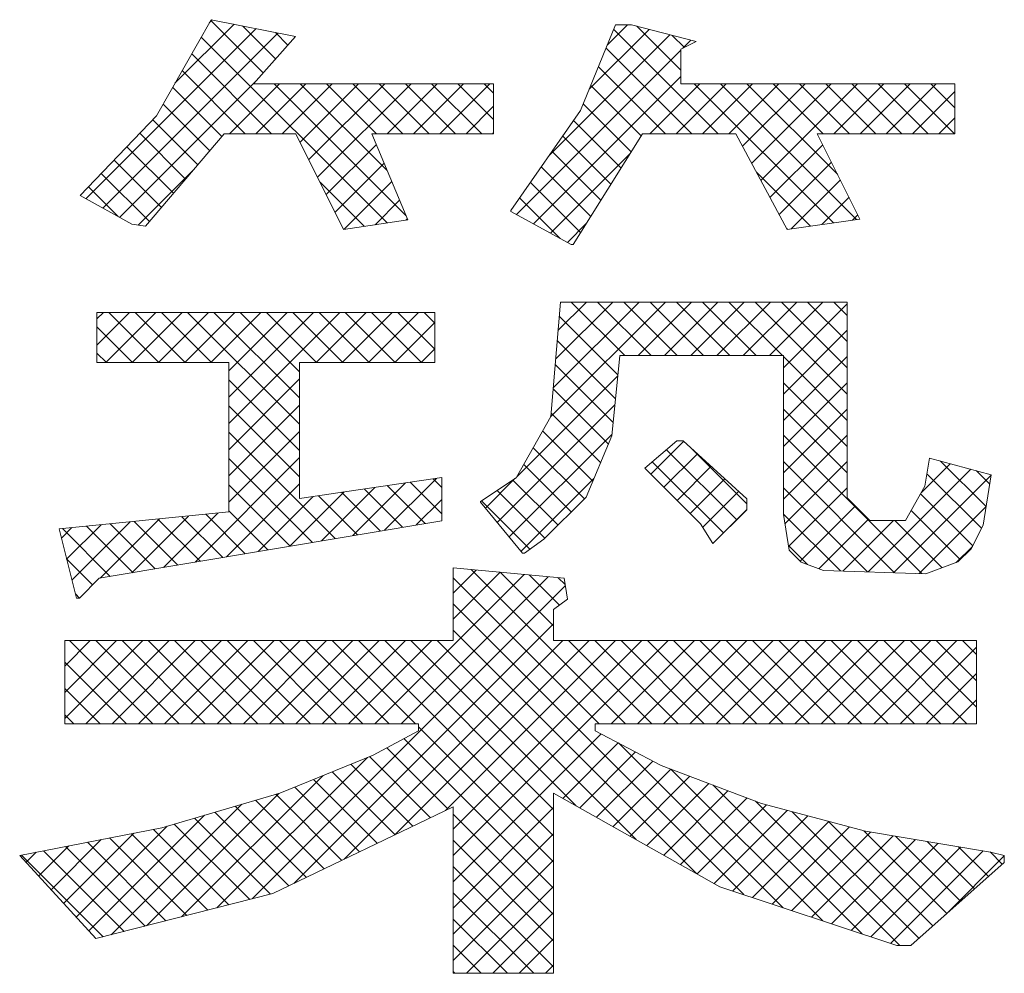
# Model space of a CAD drawing. Extents: x 1312293 to 2305250, y -48095 to 334208.
# Drawn here: x 1798395 to 1798486, y -14497 to -14409 of the extents above; entities that cross this region are included whole.
import ezdxf

# ---------------------------------------------------------------- set-up
doc = ezdxf.new("R2010")
doc.units = 0
doc.header["$LTSCALE"] = 60
doc.layers.add('DIM', color=143, linetype='Continuous')

# ---------------------------------------------------------------- blocks, each defined once
blk = doc.blocks.new('A$C56A827E2')
at = {"layer": 'DIM', "lineweight": 0}
for p, q in [((39760.26, 24512.47), (39769.64, 24521.85)), ((39765.71, 24522.09), (39766.16, 24522.54)), ((39774.27, 24514.13), (39765.93, 24522.47)), ((39776.23, 24516.34), (39770.99, 24521.58)), ((39828.92, 24518.57), (39832.12, 24521.77)), ((39840.59, 24514.54), (39833.58, 24521.55)), ((39746.1, 24494.14), (39773.12, 24521.15)), ((39748.78, 24492.65), (39776.59, 24520.46)), ((39778.19, 24518.55), (39776.2, 24520.54)), ((39819.64, 24500.95), (39838.86, 24520.17)), ((39826.05, 24511.53), (39835.56, 24521.03)), ((39846.49, 24504.46), (39829.93, 24521.03)), ((39841.15, 24518.15), (39839.23, 24520.07)), ((39793.93, 24490.29), (39764.42, 24519.81)), ((39840.89, 24518.03), (39842.17, 24519.31)), ((39775.59, 24504.46), (39762.91, 24517.14)), ((39814.49, 24491.63), (39840.59, 24517.73)), ((39842.32, 24504.46), (39828.72, 24518.07)), ((39771.42, 24504.46), (39761.4, 24514.48)), ((39838.15, 24504.46), (39827.51, 24515.11)), ((39751.46, 24491.16), (39772.94, 24512.63)), ((39768.94, 24504.46), (39776.88, 24512.41)), ((39773.11, 24504.46), (39781.05, 24512.41)), ((39796.93, 24491.46), (39775.99, 24512.41)), ((39777.28, 24504.46), (39785.22, 24512.41)), ((39780.12, 24503.13), (39789.39, 24512.41)), ((39793.96, 24498.61), (39780.16, 24512.41)), ((39781.51, 24500.35), (39793.57, 24512.41)), ((39782.9, 24497.57), (39797.74, 24512.41)), ((39792.27, 24504.46), (39784.33, 24512.41)), ((39796.44, 24504.46), (39788.5, 24512.41)), ((39800.62, 24504.46), (39792.67, 24512.41)), ((39793.96, 24504.46), (39801.91, 24512.41)), ((39804.79, 24504.46), (39796.84, 24512.41)), ((39798.13, 24504.46), (39806.08, 24512.41)), ((39808.96, 24504.46), (39801.01, 24512.41)), ((39802.31, 24504.46), (39810.25, 24512.41)), ((39810.86, 24506.73), (39805.18, 24512.41)), ((39810.86, 24510.9), (39809.36, 24512.41)), ((39817.19, 24490.15), (39840.59, 24513.55)), ((39834.29, 24504.15), (39826.3, 24512.14)), ((39835.67, 24504.46), (39843.61, 24512.41)), ((39839.84, 24504.46), (39847.79, 24512.41)), ((39864.82, 24490.31), (39842.72, 24512.41)), ((39844.01, 24504.46), (39851.96, 24512.41)), ((39868.47, 24490.83), (39846.89, 24512.41)), ((39848.18, 24504.46), (39856.13, 24512.41)), ((39850.38, 24502.49), (39860.3, 24512.41)), ((39865.5, 24497.97), (39851.06, 24512.41)), ((39851.83, 24499.77), (39864.47, 24512.41)), ((39853.29, 24497.05), (39868.64, 24512.41)), ((39863.18, 24504.46), (39855.23, 24512.41)), ((39867.35, 24504.46), (39859.4, 24512.41)), ((39871.52, 24504.46), (39863.58, 24512.41)), ((39864.87, 24504.46), (39872.81, 24512.41)), ((39875.69, 24504.46), (39867.75, 24512.41)), ((39869.04, 24504.46), (39876.98, 24512.41)), ((39879.86, 24504.46), (39871.92, 24512.41)), ((39873.21, 24504.46), (39881.15, 24512.41)), ((39884.03, 24504.46), (39876.09, 24512.41)), ((39884.08, 24508.58), (39880.26, 24512.41)), ((39767.7, 24504.01), (39759.89, 24511.82)), ((39877.38, 24504.46), (39884.08, 24511.17)), ((39765.79, 24501.76), (39758.38, 24509.16)), ((39832.69, 24501.59), (39825.1, 24509.18)), ((39806.48, 24504.46), (39810.86, 24508.85)), ((39763.87, 24499.5), (39756.72, 24506.66)), ((39831.08, 24499.02), (39823.56, 24506.54)), ((39881.55, 24504.46), (39884.08, 24507)), ((39761.95, 24497.25), (39754.67, 24504.53)), ((39810.65, 24504.46), (39810.86, 24504.68)), ((39784.29, 24494.79), (39792.24, 24502.74)), ((39829.48, 24496.45), (39821.84, 24504.09)), ((39854.74, 24494.34), (39863.13, 24502.72)), ((39760.03, 24495), (39752.63, 24502.4)), ((39819.88, 24488.67), (39832.51, 24501.3)), ((39827.88, 24493.89), (39820.13, 24501.64)), ((39758.11, 24492.75), (39750.59, 24500.27)), ((39785.68, 24492.01), (39793.46, 24499.79)), ((39856.2, 24491.62), (39864.52, 24499.94)), ((39756.19, 24490.5), (39748.54, 24498.14)), ((39754.4, 24489.93), (39763.22, 24498.75)), ((39826.27, 24491.32), (39818.41, 24499.18)), ((39861.17, 24489.79), (39852.58, 24498.38)), ((39790.3, 24489.76), (39783.31, 24496.75)), ((39787.13, 24489.29), (39794.69, 24496.85)), ((39824.67, 24488.75), (39816.69, 24496.73)), ((39858.09, 24489.35), (39865.91, 24497.16)), ((39751.23, 24491.29), (39746.5, 24496.02)), ((39792.02, 24490.01), (39795.92, 24493.9)), ((39821.44, 24487.81), (39814.97, 24494.28)), ((39862.96, 24490.04), (39867.3, 24494.38)), ((39796.92, 24490.74), (39797.14, 24490.96)), ((39867.83, 24490.74), (39868.69, 24491.6)), ((39822.57, 24487.19), (39825.56, 24490.18)), ((39857.52, 24489.27), (39857.39, 24489.4)), ((39819.9, 24459.5), (39838.13, 24477.72)), ((39820.31, 24464.08), (39833.96, 24477.72)), ((39820.69, 24468.63), (39829.79, 24477.72)), ((39821.07, 24473.18), (39825.62, 24477.72)), ((39831.68, 24469.23), (39823.18, 24477.72)), ((39835.85, 24469.23), (39827.35, 24477.72)), ((39840.02, 24469.23), (39831.53, 24477.72)), ((39833.8, 24469.23), (39842.3, 24477.72)), ((39844.19, 24469.23), (39835.7, 24477.72)), ((39837.98, 24469.23), (39846.47, 24477.72)), ((39848.36, 24469.23), (39839.87, 24477.72)), ((39842.15, 24469.23), (39850.64, 24477.72)), ((39852.53, 24469.23), (39844.04, 24477.72)), ((39846.32, 24469.23), (39854.81, 24477.72)), ((39856.7, 24469.23), (39848.21, 24477.72)), ((39850.49, 24469.23), (39858.98, 24477.72)), ((39867.02, 24463.09), (39852.38, 24477.72)), ((39854.66, 24469.23), (39863.15, 24477.72)), ((39867.02, 24467.26), (39856.55, 24477.72)), ((39867.02, 24471.43), (39860.72, 24477.72)), ((39867.02, 24475.6), (39864.89, 24477.72)), ((39856.87, 24467.27), (39867.02, 24477.42)), ((39747.87, 24470.88), (39753.06, 24476.07)), ((39747.87, 24475.05), (39748.89, 24476.07)), ((39749.29, 24468.13), (39757.23, 24476.07)), ((39757.7, 24468.13), (39749.76, 24476.07)), ((39753.46, 24468.13), (39761.4, 24476.07)), ((39761.88, 24468.13), (39753.93, 24476.07)), ((39757.63, 24468.13), (39765.57, 24476.07)), ((39766.05, 24468.13), (39758.1, 24476.07)), ((39761.8, 24468.13), (39769.74, 24476.07)), ((39780.03, 24458.31), (39762.27, 24476.07)), ((39765.97, 24468.13), (39773.91, 24476.07)), ((39780.03, 24462.48), (39766.44, 24476.07)), ((39768.79, 24462.61), (39782.26, 24476.07)), ((39768.79, 24466.78), (39778.09, 24476.07)), ((39768.79, 24458.43), (39786.43, 24476.07)), ((39780.03, 24466.65), (39770.62, 24476.07)), ((39782.73, 24468.13), (39774.79, 24476.07)), ((39786.9, 24468.13), (39778.96, 24476.07)), ((39782.65, 24468.13), (39790.6, 24476.07)), ((39791.07, 24468.13), (39783.13, 24476.07)), ((39786.83, 24468.13), (39794.77, 24476.07)), ((39795.24, 24468.13), (39787.3, 24476.07)), ((39791, 24468.13), (39798.94, 24476.07)), ((39799.41, 24468.13), (39791.47, 24476.07)), ((39801.5, 24470.21), (39795.64, 24476.07)), ((39801.5, 24474.38), (39799.81, 24476.07)), ((39830.6, 24466.14), (39821.26, 24475.48)), ((39753.53, 24468.13), (39747.87, 24473.79)), ((39795.17, 24468.13), (39801.5, 24474.47)), ((39856.87, 24463.1), (39867.02, 24473.25)), ((39830.22, 24462.35), (39820.94, 24471.63)), ((39799.34, 24468.13), (39801.5, 24470.3)), ((39749.36, 24468.13), (39747.87, 24469.62)), ((39856.87, 24458.93), (39867.02, 24469.08)), ((39867.02, 24458.92), (39856.87, 24469.06)), ((39829.84, 24458.56), (39820.62, 24467.78)), ((39768.79, 24454.26), (39780.03, 24465.51)), ((39780.03, 24454.14), (39768.79, 24465.39)), ((39814.54, 24449.97), (39830.58, 24466.01)), ((39829.08, 24455.15), (39820.3, 24463.93)), ((39856.87, 24454.76), (39867.02, 24464.91)), ((39867.02, 24454.75), (39856.87, 24464.89)), ((39768.79, 24450.09), (39780.03, 24461.34)), ((39780.03, 24449.97), (39768.79, 24461.22)), ((39811.44, 24442.7), (39830.12, 24461.38)), ((39856.87, 24450.59), (39867.02, 24460.73)), ((39867.02, 24450.58), (39856.87, 24460.72)), ((39827.84, 24452.21), (39819.98, 24460.08)), ((39768.79, 24445.92), (39780.03, 24457.17)), ((39785.69, 24440.15), (39768.79, 24457.05)), ((39813.33, 24440.41), (39829.66, 24456.74)), ((39826.61, 24449.28), (39818.64, 24457.25)), ((39856.87, 24446.42), (39867.02, 24456.56)), ((39878.84, 24434.58), (39856.87, 24456.55)), ((39825.26, 24446.46), (39817.13, 24454.58)), ((39835.81, 24450.38), (39841.04, 24455.61)), ((39849.45, 24443.12), (39838.3, 24454.27)), ((39851.05, 24445.69), (39842.07, 24454.67)), ((39763.44, 24436.4), (39780.03, 24453)), ((39782.12, 24439.54), (39768.79, 24452.87)), ((39837.89, 24448.29), (39843.22, 24453.62)), ((39823.17, 24444.37), (39815.63, 24451.91)), ((39847.36, 24441.04), (39836.05, 24452.34)), ((39839.98, 24446.21), (39845.4, 24451.63)), ((39874.53, 24434.72), (39856.87, 24452.38)), ((39857.11, 24442.49), (39867.02, 24452.39)), ((39870.33, 24434.86), (39886.62, 24451.15)), ((39878.79, 24447.48), (39883.34, 24452.03)), ((39889.04, 24445.24), (39881.84, 24452.43)), ((39793.53, 24441.46), (39801.77, 24449.71)), ((39802.61, 24448.25), (39801.23, 24449.63)), ((39809.56, 24444.99), (39814.24, 24449.67)), ((39815.21, 24438.13), (39826.79, 24449.7)), ((39842.06, 24444.12), (39847.58, 24449.64)), ((39874.37, 24434.73), (39889.82, 24450.17)), ((39888.32, 24441.78), (39879.67, 24450.43)), ((39889.61, 24448.84), (39887.55, 24450.9)), ((39768.45, 24437.24), (39780.03, 24448.83)), ((39778.55, 24438.94), (39768.79, 24448.7)), ((39783.5, 24439.78), (39792, 24448.28)), ((39788.51, 24440.62), (39796.88, 24448.99)), ((39796.4, 24441.95), (39790.32, 24448.03)), ((39799.97, 24442.55), (39793.95, 24448.56)), ((39802.61, 24444.08), (39797.59, 24449.09)), ((39821.08, 24442.29), (39813.92, 24449.45)), ((39870.22, 24434.86), (39856.87, 24448.21)), ((39857.71, 24438.92), (39867.02, 24448.22)), ((39773.47, 24438.09), (39782.22, 24446.85)), ((39778.48, 24438.93), (39787.11, 24447.56)), ((39789.26, 24440.75), (39783.04, 24446.96)), ((39792.83, 24441.35), (39786.68, 24447.5)), ((39819, 24440.2), (39811.42, 24447.78)), ((39844.05, 24441.94), (39849.76, 24447.65)), ((39886.93, 24439), (39878.66, 24447.27)), ((39798.54, 24442.31), (39802.61, 24446.37)), ((39816.59, 24438.44), (39808.91, 24446.12)), ((39859.53, 24436.56), (39868.3, 24445.34)), ((39878.41, 24434.6), (39889.04, 24445.22)), ((39753.41, 24434.71), (39762.43, 24443.73)), ((39758.42, 24435.56), (39767.06, 24444.19)), ((39767.84, 24437.14), (39761.36, 24443.62)), ((39771.41, 24437.74), (39765.15, 24444)), ((39774.98, 24438.34), (39768.79, 24444.53)), ((39845.65, 24439.37), (39851.05, 24444.77)), ((39865.91, 24435), (39856.87, 24444.04)), ((39884.96, 24436.8), (39877.15, 24444.61)), ((39742.22, 24440.21), (39743.89, 24441.88)), ((39743.05, 24436.87), (39748.52, 24442.34)), ((39743.89, 24433.54), (39753.16, 24442.8)), ((39753.56, 24434.74), (39746.19, 24442.11)), ((39748.39, 24433.87), (39757.79, 24443.27)), ((39757.13, 24435.34), (39749.98, 24442.49)), ((39760.7, 24435.94), (39753.77, 24442.87)), ((39764.27, 24436.54), (39757.56, 24443.24)), ((39862.5, 24435.36), (39870.39, 24443.25)), ((39866.29, 24434.99), (39874.35, 24443.04)), ((39882.08, 24435.51), (39874.55, 24443.04)), ((39749.99, 24434.14), (39742.4, 24441.73)), ((39860.7, 24436.03), (39857.69, 24439.05)), ((39884.32, 24436.33), (39886.88, 24438.89)), ((39747.17, 24432.78), (39743.05, 24436.91)), ((39791.98, 24410.72), (39815.69, 24434.43)), ((39796.15, 24410.72), (39819.51, 24434.08)), ((39804.41, 24431.5), (39808.07, 24435.15)), ((39804.41, 24427.33), (39811.88, 24434.79)), ((39827.63, 24410.72), (39804.41, 24433.93)), ((39831.8, 24410.72), (39807.3, 24435.22)), ((39820.38, 24426.31), (39811.9, 24434.79)), ((39821.29, 24429.57), (39816.5, 24434.36)), ((39822.2, 24432.83), (39821.1, 24433.93)), ((39772.51, 24382.91), (39822.23, 24432.63)), ((39745.09, 24430.69), (39744.44, 24431.35)), ((39850.59, 24383.58), (39804.41, 24429.76)), ((39779.11, 24385.34), (39820.38, 24426.61)), ((39843.05, 24386.96), (39804.41, 24425.59)), ((39742.76, 24419.89), (39746.8, 24423.93)), ((39742.76, 24415.72), (39750.97, 24423.93)), ((39742.76, 24411.55), (39755.14, 24423.93)), ((39756.72, 24410.72), (39743.51, 24423.93)), ((39746.1, 24410.72), (39759.31, 24423.93)), ((39760.9, 24410.72), (39747.68, 24423.93)), ((39750.27, 24410.72), (39763.48, 24423.93)), ((39765.07, 24410.72), (39751.85, 24423.93)), ((39754.44, 24410.72), (39767.65, 24423.93)), ((39769.24, 24410.72), (39756.02, 24423.93)), ((39758.61, 24410.72), (39771.82, 24423.93)), ((39773.41, 24410.72), (39760.2, 24423.93)), ((39762.78, 24410.72), (39775.99, 24423.93)), ((39777.58, 24410.72), (39764.37, 24423.93)), ((39766.95, 24410.72), (39780.16, 24423.93)), ((39781.75, 24410.72), (39768.54, 24423.93)), ((39771.12, 24410.72), (39784.33, 24423.93)), ((39785.92, 24410.72), (39772.71, 24423.93)), ((39775.29, 24410.72), (39788.51, 24423.93)), ((39790.09, 24410.72), (39776.88, 24423.93)), ((39779.46, 24410.72), (39792.68, 24423.93)), ((39794.26, 24410.72), (39781.05, 24423.93)), ((39783.63, 24410.72), (39796.85, 24423.93)), ((39798.43, 24410.72), (39785.22, 24423.93)), ((39787.14, 24389.2), (39821.87, 24423.93)), ((39787.81, 24410.72), (39801.02, 24423.93)), ((39820.38, 24392.94), (39789.39, 24423.93)), ((39820.38, 24397.11), (39793.56, 24423.93)), ((39795.18, 24393.06), (39826.04, 24423.93)), ((39823.98, 24397.68), (39797.73, 24423.93)), ((39833.51, 24392.32), (39801.9, 24423.93)), ((39803.21, 24396.93), (39830.21, 24423.93)), ((39804.41, 24393.96), (39834.38, 24423.93)), ((39804.41, 24389.79), (39838.55, 24423.93)), ((39835.97, 24410.72), (39822.76, 24423.93)), ((39840.14, 24410.72), (39826.93, 24423.93)), ((39829.51, 24410.72), (39842.73, 24423.93)), ((39844.31, 24410.72), (39831.1, 24423.93)), ((39833.68, 24410.72), (39846.9, 24423.93)), ((39848.48, 24410.72), (39835.27, 24423.93)), ((39837.85, 24410.72), (39851.07, 24423.93)), ((39852.65, 24410.72), (39839.44, 24423.93)), ((39842.03, 24410.72), (39855.24, 24423.93)), ((39856.82, 24410.72), (39843.61, 24423.93)), ((39846.2, 24410.72), (39859.41, 24423.93)), ((39860.99, 24410.72), (39847.78, 24423.93)), ((39850.37, 24410.72), (39863.58, 24423.93)), ((39865.16, 24410.72), (39851.95, 24423.93)), ((39854.54, 24410.72), (39867.75, 24423.93)), ((39869.34, 24410.72), (39856.12, 24423.93)), ((39858.71, 24410.72), (39871.92, 24423.93)), ((39873.51, 24410.72), (39860.29, 24423.93)), ((39862.88, 24410.72), (39876.09, 24423.93)), ((39877.68, 24410.72), (39864.46, 24423.93)), ((39867.05, 24410.72), (39880.26, 24423.93)), ((39881.85, 24410.72), (39868.64, 24423.93)), ((39871.22, 24410.72), (39884.43, 24423.93)), ((39886.02, 24410.72), (39872.81, 24423.93)), ((39887.54, 24413.37), (39876.98, 24423.93)), ((39887.54, 24417.54), (39881.15, 24423.93)), ((39887.54, 24421.71), (39885.32, 24423.93)), ((39875.39, 24410.72), (39887.54, 24422.87)), ((39752.55, 24410.72), (39742.76, 24420.52)), ((39879.56, 24410.72), (39887.54, 24418.7)), ((39748.38, 24410.72), (39742.76, 24416.34)), ((39883.73, 24410.72), (39887.54, 24414.53)), ((39744.21, 24410.72), (39742.76, 24412.17)), ((39820.38, 24388.77), (39798.91, 24410.24)), ((39804.41, 24385.62), (39827.92, 24409.13)), ((39820.38, 24384.6), (39796.6, 24408.38)), ((39821.85, 24398.88), (39830.65, 24407.69)), ((39856.85, 24381.5), (39830.67, 24407.68)), ((39803.66, 24397.15), (39793.89, 24406.92)), ((39824.52, 24397.38), (39833.39, 24406.25)), ((39766.91, 24381.48), (39790.81, 24405.38)), ((39798.03, 24394.44), (39788.17, 24404.3)), ((39800.85, 24395.79), (39791.13, 24405.51)), ((39827.19, 24395.88), (39836.12, 24404.81)), ((39795.21, 24393.08), (39785.2, 24403.1)), ((39829.86, 24394.38), (39839, 24403.52)), ((39863.11, 24379.41), (39838.99, 24403.53)), ((39761.31, 24380.05), (39783.77, 24402.51)), ((39792.4, 24391.73), (39782.24, 24401.89)), ((39832.52, 24392.88), (39842.02, 24402.38)), ((39835.19, 24391.38), (39845.05, 24401.23)), ((39755.71, 24378.63), (39776.76, 24399.67)), ((39789.58, 24390.37), (39779.27, 24400.68)), ((39837.86, 24389.87), (39848.07, 24400.08)), ((39869.36, 24377.33), (39845.71, 24400.98)), ((39783.95, 24387.67), (39773.04, 24398.58)), ((39786.76, 24389.02), (39776.26, 24399.52)), ((39840.53, 24388.37), (39851.1, 24398.94)), ((39875.37, 24375.49), (39852.43, 24398.43)), ((39750.11, 24377.2), (39770.85, 24397.93)), ((39778.31, 24384.96), (39766.59, 24396.68)), ((39781.13, 24386.31), (39769.82, 24397.63)), ((39804.41, 24381.45), (39820.38, 24397.41)), ((39843.2, 24386.87), (39854.18, 24397.85)), ((39845.87, 24385.37), (39857.48, 24396.97)), ((39878.39, 24376.64), (39858.27, 24396.76)), ((39746.57, 24377.83), (39764.94, 24396.19)), ((39775.45, 24383.66), (39763.37, 24395.73)), ((39820.38, 24380.43), (39804.41, 24396.39)), ((39848.84, 24384.17), (39860.77, 24396.1)), ((39851.97, 24383.12), (39864.06, 24395.22)), ((39880.59, 24378.61), (39863.96, 24395.25)), ((39742.58, 24382.18), (39753.74, 24393.34)), ((39744.58, 24380), (39759.03, 24394.46)), ((39768.8, 24381.96), (39756.82, 24393.94)), ((39772.12, 24382.81), (39760.15, 24394.78)), ((39855.1, 24382.08), (39867.35, 24394.34)), ((39858.22, 24381.04), (39870.71, 24393.52)), ((39882.8, 24380.57), (39869.64, 24393.73)), ((39740.59, 24384.36), (39748.56, 24392.33)), ((39758.83, 24379.42), (39746.35, 24391.9)), ((39762.15, 24380.27), (39749.84, 24392.58)), ((39765.47, 24381.11), (39753.33, 24393.26)), ((39804.41, 24377.28), (39820.38, 24393.24)), ((39820.38, 24376.26), (39804.41, 24392.22)), ((39861.35, 24380), (39874.28, 24392.93)), ((39864.48, 24378.95), (39877.86, 24392.33)), ((39867.61, 24377.91), (39881.43, 24391.74)), ((39885.01, 24382.53), (39874.68, 24392.86)), ((39887.22, 24384.49), (39879.69, 24392.03)), ((39736.6, 24388.71), (39738.2, 24390.31)), ((39738.59, 24386.53), (39743.38, 24391.32)), ((39752.18, 24377.73), (39739.37, 24390.54)), ((39755.5, 24378.57), (39742.86, 24391.22)), ((39870.74, 24376.87), (39885.01, 24391.14)), ((39873.86, 24375.82), (39888.58, 24390.54)), ((39889.43, 24386.46), (39884.69, 24391.19)), ((39891.63, 24388.42), (39889.7, 24390.36)), ((39748.86, 24376.88), (39735.88, 24389.85)), ((39804.41, 24373.11), (39820.38, 24389.07)), ((39882.6, 24380.39), (39891.95, 24389.74)), ((39820.38, 24372.09), (39804.41, 24388.05)), ((39806.56, 24371.08), (39820.38, 24384.9)), ((39817.22, 24371.08), (39804.41, 24383.88)), ((39813.04, 24371.08), (39804.41, 24379.71)), ((39810.73, 24371.08), (39820.38, 24380.73)), ((39814.9, 24371.08), (39820.38, 24376.56)), ((39808.87, 24371.08), (39804.41, 24375.54)), ((39819.07, 24371.08), (39820.38, 24372.39)), ((39804.7, 24371.08), (39804.41, 24371.37))]:
    blk.add_line(p, q, dxfattribs=at)
for points in [[(39787.04, 24489.27), (39797.22, 24490.78), (39791.52, 24504.46), (39810.86, 24504.46), (39810.86, 24512.41), (39772.74, 24512.41), (39779.39, 24519.9), (39765.99, 24522.58), (39757.33, 24507.29), (39745.19, 24494.65), (39753.43, 24490.07), (39755.57, 24489.76), (39768.09, 24504.46), (39779.45, 24504.46)], [(39869.03, 24490.91), (39862.25, 24504.46), (39884.08, 24504.46), (39884.08, 24512.41), (39840.59, 24512.41), (39840.59, 24517.88), (39843.01, 24519.09), (39832.74, 24521.77), (39830.22, 24521.77), (39824.67, 24508.13), (39813.57, 24492.27), (39813.61, 24492.11), (39823.19, 24486.85), (39823.48, 24486.85), (39834.49, 24504.46), (39849.32, 24504.46), (39857.46, 24489.26)], [(39880.08, 24452.91), (39879.34, 24448.45), (39876.25, 24443.04), (39870.6, 24443.04), (39867.02, 24446.63), (39867.02, 24477.72), (39821.45, 24477.72), (39819.93, 24459.56), (39814.45, 24449.81), (39808.76, 24446.01), (39808.78, 24445.94), (39815.44, 24437.85), (39815.77, 24437.85), (39818.85, 24440.05), (39825.54, 24446.74), (39829.63, 24456.45), (39830.91, 24469.23), (39856.87, 24469.23), (39856.87, 24443.95), (39857.81, 24438.28), (39859.67, 24436.42), (39863.23, 24435.09), (39879.46, 24434.56), (39884.59, 24436.43), (39886.7, 24438.54), (39888.57, 24442.28), (39889.84, 24450.28)], [(39802.61, 24442.99), (39802.61, 24449.83), (39780.03, 24446.53), (39780.03, 24468.13), (39801.5, 24468.13), (39801.5, 24476.07), (39747.87, 24476.07), (39747.87, 24468.13), (39768.79, 24468.13), (39768.79, 24444.37), (39741.85, 24441.67), (39744.6, 24430.69), (39745.08, 24430.69), (39748.23, 24433.84)], [(39851.05, 24446.47), (39840.93, 24455.7), (39839.97, 24455.7), (39834.86, 24451.32), (39843.71, 24442.48), (39845.67, 24439.34), (39851.05, 24444.73)], [(39891.95, 24389.8), (39889.74, 24390.35), (39869.93, 24393.65), (39853.41, 24398.06), (39837.45, 24404.11), (39826.99, 24409.62), (39826.99, 24410.72), (39887.54, 24410.72), (39887.54, 24423.93), (39820.38, 24423.93), (39820.38, 24428.89), (39822.58, 24430.54), (39822.03, 24433.84), (39804.41, 24435.49), (39804.41, 24423.93), (39742.76, 24423.93), (39742.76, 24410.72), (39798.91, 24410.72), (39798.91, 24409.62), (39791.75, 24405.76), (39776.89, 24399.71), (39758.17, 24394.2), (39735.6, 24389.8), (39747.71, 24376.59), (39775.79, 24383.74), (39804.41, 24397.51), (39804.41, 24371.08), (39820.38, 24371.08), (39820.38, 24399.71), (39846.8, 24384.84), (39874.88, 24375.49), (39877.08, 24375.49), (39891.95, 24388.7)]]:
    blk.add_lwpolyline(points, close=True, dxfattribs=at)

msp = doc.modelspace()

# ---------------------------------------------------------------- block references
at = {"xscale": 0.58359375, "yscale": 0.58359375, "zscale": 0.58359375}
msp.add_blockref('A$C56A827E2', (1775205.685, -28719.99), dxfattribs=at)

doc.saveas('drawing.dxf')
